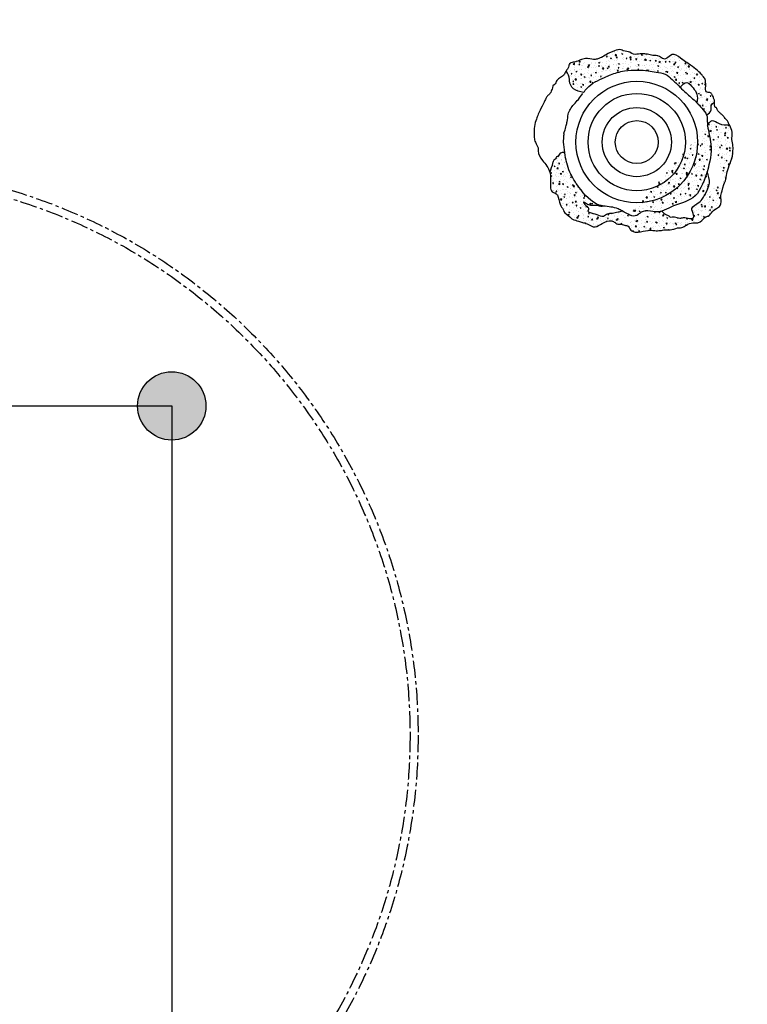
# Model space of a CAD drawing. Units: millimetres. Extents: x 1322 to 21228, y 1400 to 17648.
# Drawn here: x 10001 to 11354, y 10585 to 12416 of the extents above; entities that cross this region are included whole.
import ezdxf

# ---------------------------------------------------------------- set-up
doc = ezdxf.new("R2010")
doc.units = ezdxf.units.MM
doc.linetypes.add('CENTER', pattern=[50.79999999999998, 31.75, -6.349999999999998, 6.349999999999998, -6.349999999999998])
doc.styles.get("Standard").update_dxf_attribs({"font": 'Ubuntu-Regular.ttf'})
doc.dimstyles.new('Qitele', dxfattribs={"dimscale": 85, "dimtxt": 4, "dimasz": 5, "dimexe": 4, "dimexo": 0, "dimgap": 3, "dimtad": 1, "dimdec": 0, "dimrnd": 10, "dimzin": 1, "dimtxsty": 'Standard', "dimblk": 'OBLIQUE', "dimcen": 5, "dimdle": 4, "dimclrd": 256, "dimclre": 256, "dimclrt": 256, "dimadec": 0, "dimazin": 0, "dimtfac": 1, "dimtdec": 0, "dimtmove": 0, "dimatfit": 3, "dimldrblk": 'OBLIQUE', "dimfxl": 0, "dimlwd": 40, "dimlwe": 30, "dimarcsym": 0})
pattern_1 = [(49.99999999999999, (9797.223894948373, 12178.7924197155), (18.2184668996004, -1.593908553890308), [1.905, -20.955]), (355, (9797.223894948373, 12178.7924197155), (-3.524282597566699, 19.105664288218), [1.524, -16.764]), (100.4509999999999, (9798.742094948371, 12178.6595947155), (14.69425016659592, 17.51166878202919), [1.619, -17.809]), (46.1842, (9797.223894948373, 12183.8724197155), (27.107904089213, -4.204232793272714), [2.857499999999999, -31.4325]), (96.63559999999998, (9799.482884948375, 12183.5220697155), (23.74042344662372, 24.74255558900492), [2.428499999999996, -26.71349999999998]), (351.1840000000001, (9797.223894948373, 12183.8724197155), (23.74046058139339, 24.74251178605977), [2.286, -25.146]), (21, (9799.763894948373, 12182.6024197155), (15.16148798353833, -10.22655185167625), [1.905, -20.955]), (326.0000000000001, (9799.763894948373, 12182.6024197155), (6.180202834764707, 18.41879661223192), [1.524, -16.764]), (71.45140000000002, (9801.027344948372, 12181.7502097155), (21.34164907701245, 8.192285771605745), [1.618999999999999, -17.80899999999999]), (37.50000000000001, (9797.223894948373, 12178.7924197155), (0.3088603250591817, 8.455503887315311), [0, -16.5608, 0, -17.018, 0, -16.8275]), (7.499999999999999, (9797.223894948373, 12178.7924197155), (6.681966251030575, 10.01805748181195), [0, -9.7028, 0, -16.1798, 0, -6.4135]), (327.5, (9791.559694948373, 12178.7924197155), (13.55905951668714, -0.5728743992673458), [0, -6.350000000000001, 0, -19.812, 0, -26.289]), (317.5, (9789.019694948372, 12178.7924197155), (14.8129181386018, 2.542649103333301), [0, -8.255, 0, -13.1572, 0, -18.669])]

# ---------------------------------------------------------------- blocks, each defined once
blk = doc.blocks.new('_Oblique')
at = {"color": 0, "linetype": 'ByBlock', "lineweight": -2}
blk.add_line((-0.5, -0.5), (0.5, 0.5), dxfattribs=at)
blk = doc.blocks.new('*D7')
at = {"lineweight": 30, "transparency": 16777216}
for p, q in [((3198.276425031009, 16482.04586566066), (3198.276425031009, 17332.04586566066)), ((20733.688662988, 16482.04586566066), (20733.688662988, 17332.04586566066))]:
    blk.add_line(p, q, dxfattribs=at)
at = {"lineweight": 40, "transparency": 16777216}
blk.add_line((2858.276425031009, 16992.04586566066), (21073.688662988, 16992.04586566066), dxfattribs=at)
at = {"layer": 'Defpoints', "color": 0, "transparency": 16777216}
for p in [(20733.688662988, 16992.04586566066), (3198.276425031009, 6365.851429212835), (20733.688662988, 6013.893707201414)]:
    blk.add_point(p, dxfattribs=at)
at = {"lineweight": 40, "transparency": 16777216, "xscale": 425, "yscale": 425, "zscale": 425, "rotation": 180}
blk.add_blockref('_Oblique', (3198.276425031009, 16992.04586566066), dxfattribs=at)
at = {"lineweight": 40, "transparency": 16777216, "xscale": 425, "yscale": 425, "zscale": 425}
blk.add_blockref('_Oblique', (20733.688662988, 16992.04586566066), dxfattribs=at)
at = {"transparency": 16777216, "insert": (11965.9825440095, 17424.65048326528), "char_height": 340, "attachment_point": 5}
blk.add_mtext('17540', dxfattribs=at)
blk = doc.blocks.new('*D8')
at = {"lineweight": 30, "transparency": 16777216}
for p, q in [((5427.764307046558, 15701.49357607789), (5427.764307046558, 16551.49357607789)), ((18825.53319756188, 15701.49357607789), (18825.53319756188, 16551.49357607789))]:
    blk.add_line(p, q, dxfattribs=at)
at = {"lineweight": 40, "transparency": 16777216}
blk.add_line((5087.764307046558, 16211.49357607789), (19165.53319756188, 16211.49357607789), dxfattribs=at)
at = {"layer": 'Defpoints', "color": 0, "transparency": 16777216}
for p in [(18825.53319756188, 16211.49357607789), (5427.764307046557, 6337.554244021296), (18825.53319756188, 6204.399899289732)]:
    blk.add_point(p, dxfattribs=at)
at = {"lineweight": 40, "transparency": 16777216, "xscale": 425, "yscale": 425, "zscale": 425, "rotation": 180}
blk.add_blockref('_Oblique', (5427.764307046558, 16211.49357607789), dxfattribs=at)
at = {"lineweight": 40, "transparency": 16777216, "xscale": 425, "yscale": 425, "zscale": 425}
blk.add_blockref('_Oblique', (18825.53319756188, 16211.49357607789), dxfattribs=at)
at = {"transparency": 16777216, "insert": (12126.64875230422, 16644.09819368251), "char_height": 340, "attachment_point": 5}
blk.add_mtext('13400', dxfattribs=at)

msp = doc.modelspace()

# ---------------------------------------------------------------- hatches: boundary and pattern name
h = msp.add_hatch()
h.set_pattern_fill('AR-CONC', color=256, scale=0.1, style=0)
h.set_pattern_definition(pattern_1)
edge = h.paths.add_edge_path()
edge.add_spline(control_points=[(11293.36285729678, 12263.27546916038), (11293.35326502604, 12263.72138759535), (11293.30157103745, 12266.20059438501), (11293.18072573686, 12268.66645758626), (11291.53538324695, 12269.82646591735), (11291.14824464899, 12273.78982793349), (11288.63182996792, 12276.88318435606), (11286.7049998518, 12281.85044471247), (11276.10373387716, 12280.40471576033), (11277.66327547345, 12297.21142319133), (11276.39613973606, 12305.52818910684), (11274.02669701978, 12308.90898685415), (11271.14952544639, 12311.61362400439), (11269.78550992086, 12315.11665948597), (11269.60294364746, 12314.06800745798), (11260.32673591057, 12323.82056310113), (11248.60941688139, 12332.11023775494), (11232.98632254343, 12342.83805001001), (11216.38678782686, 12356.00400248539), (11206.31437676537, 12344.92288812077), (11198.89159937693, 12341.74556816776), (11189.4700267177, 12350.82813889008), (11178.80596276616, 12349.14563758229), (11170.45484508982, 12352.05343181904), (11164.32091575492, 12352.66607828352), (11157.8802965056, 12353.278724748), (11150.99703706743, 12352.33663555083), (11141.44724587023, 12350.71052342406), (11134.99020444023, 12358.08103064426), (11127.06408479984, 12356.20562600539), (11117.69734470527, 12362.43551620364), (11109.68550004022, 12358.99536072671), (11101.72458413711, 12356.05407836743), (11092.77230236233, 12352.56845126582), (11085.48618565765, 12346.71816611033), (11076.26183780171, 12343.64712121699), (11070.72722494984, 12341.80449637621), (11052.00349047313, 12345.39091166654), (11042.54579729302, 12340.66781837761), (11035.71523919149, 12337.78148329893), (11023.10498391707, 12336.20711799628), (11022.57955690135, 12330.69684074651), (11021.38251986182, 12326.15362953439), (11018.73298212935, 12322.92812474644), (11017.42555794252, 12320.88711659575)], knot_values=[923.7300095070514, 923.7300095070514, 923.7300095070514, 923.7300095070514, 925.6265142704981, 934.8572786279343, 945.8384825072928, 955.7702937053641, 967.7590554170644, 977.4359215977456, 984.7383437855626, 994.6226841670302, 1012.801208130534, 1026.932717722195, 1045.411749189419, 1062.678782381112, 1077.105133191385, 1092.356502677151, 1104.741895516787, 1110.465313235938, 1119.258598930227, 1129.450656591695, 1138.628696249782, 1148.274433816662, 1163.735989385384, 1178.27683769892, 1183.743507181149, 1196.708617061673, 1209.913508449281, 1234.95472339342, 1244.013806205908, 1265.227971538525, 1270.889646379555, 1286.49662768894, 1294.354175577119, 1301.081242049583, 1316.805884062759, 1332.74773229603, 1347.058110210126, 1361.96901387923, 1376.777140757755, 1400.994608116942, 1416.385703799498, 1431.757410131598, 1443.811670948342, 1453.703809117737, 1453.703809117737, 1453.703809117737, 1453.703809117737], degree=3, periodic=0)
edge.add_spline(control_points=[(11049.78818767217, 12280.89434779126), (11043.03573215865, 12282.20436001396), (11030.69771266665, 12284.59800130578), (11023.57218481453, 12297.88844976504), (11024.26597303269, 12309.9726353456), (11020.59003057326, 12315.83792341966), (11017.42555794252, 12320.88711659575)], knot_values=[0, 0, 0, 0, 19.79209285592388, 36.16391503129396, 38.90888264739894, 55.89204452047839, 55.89204452047839, 55.89204452047839, 55.89204452047839], degree=3, periodic=0)
edge.add_spline(control_points=[(11049.78818767219, 12280.89434779124), (11051.87070249933, 12283.71290627066), (11061.85962216118, 12296.44590339364), (11080.68308159232, 12306.06985943547), (11104.43447678652, 12315.61620507767), (11125.08624965483, 12322.6181119832), (11148.99965636117, 12322.83936942849), (11168.93691561277, 12322.40819380004), (11185.3454193542, 12318.04921159816), (11202.3907702163, 12317.19112380611), (11212.83058984361, 12306.492500813), (11221.75515004455, 12298.41646827296), (11226.55571668347, 12293.5945170993), (11229.24840818099, 12290.93669049218), (11229.37042374789, 12290.81635557167)], knot_values=[102.3346890263551, 102.3346890263551, 102.3346890263551, 102.3346890263551, 112.8148496986977, 150.9047178103808, 162.894593204747, 190.0560900784349, 215.4018355086372, 234.2337631835332, 249.4870639777469, 266.5558107621669, 283.1313554333803, 292.1426536905249, 302.970468871013, 303.484230449009, 303.484230449009, 303.484230449009, 303.484230449009], degree=3, periodic=0)
edge.add_spline(control_points=[(11229.37060519261, 12290.81617662625), (11233.72362308969, 12295.34063011652), (11242.32057641253, 12304.27615861348), (11253.53759833072, 12289.43412435916), (11262.82367927224, 12278.02706543194), (11261.4446744178, 12267.64995761371), (11260.69000880334, 12261.97104617065)], knot_values=[0, 0, 0, 0, 15.48648176916764, 30.58488709497713, 43.97968349241289, 60.17054834019006, 60.17054834019006, 60.17054834019006, 60.17054834019006], degree=3, periodic=0)
edge.add_spline(control_points=[(11260.69000880334, 12261.97104617065), (11263.77947227761, 12258.80789965926), (11270.11110925581, 12251.54965717625), (11277.01858256349, 12243.77905719295), (11278.7048956809, 12238.91316892045)], knot_values=[346.0719128566251, 346.0719128566251, 346.0719128566251, 346.0719128566251, 359.4608958813481, 375.3256054716372, 375.3256054716372, 375.3256054716372, 375.3256054716372], degree=3, periodic=0)
edge.add_spline(control_points=[(11278.70489568091, 12238.91316892043), (11282.56356344758, 12241.72937169016), (11288.83613440856, 12246.3073329923), (11285.92178952387, 12257.56073257487), (11290.80417872173, 12261.3104052059), (11293.36285729678, 12263.27546916038)], knot_values=[0, 0, 0, 0, 12.85523764189775, 20.8972099193363, 29.75236682457587, 29.75236682457587, 29.75236682457587, 29.75236682457587], degree=3, periodic=0)
h = msp.add_hatch()
h.set_pattern_fill('AR-CONC', color=256, scale=0.1, style=0)
h.set_pattern_definition(pattern_1)
edge = h.paths.add_edge_path()
edge.add_spline(control_points=[(11195.39870293419, 12060.08436483819), (11198.05706357646, 12057.52217064533), (11202.30596044583, 12053.42697802486), (11208.99440537957, 12052.02514894041), (11210.94871111968, 12048.39048649215), (11214.94612410817, 12050.0424507992), (11219.20843852943, 12049.33366476839), (11224.23008142496, 12049.02483808882), (11229.57145009201, 12046.44838832639), (11238.93402098252, 12050.58181647986), (11255.29250538214, 12042.75940880321), (11254.38293790619, 12056.08063766256), (11247.10513337045, 12067.88680314022), (11268.27353746324, 12076.01913943463), (11276.1376961691, 12092.9888502814), (11286.95251722611, 12112.23668480102), (11282.10125800426, 12126.1061570062), (11279.59758263297, 12133.26402146674)], knot_values=[0, 0, 0, 0, 10.9868263235121, 17.56040592392155, 18.60896146191553, 22.51283392220391, 27.25395006945503, 32.34740780762567, 37.39689409241328, 43.94397203052335, 62.92352239778347, 66.86929994213885, 79.74100307037983, 97.35652537413573, 117.3893426452946, 137.7129961101871, 159.3879750987208, 159.3879750987208, 159.3879750987208, 159.3879750987208], degree=3, periodic=0)
edge.add_spline(control_points=[(11280.62739216243, 12219.25313342235), (11282.07640568977, 12207.63963584226), (11290.81783121391, 12179.47860197189), (11284.84207795594, 12150.93325097648), (11279.59758263297, 12133.26402146674)], knot_values=[395.0312521326896, 395.0312521326896, 395.0312521326896, 395.0312521326896, 429.7503422159928, 482.2013283362507, 482.2013283362507, 482.2013283362507, 482.2013283362507], degree=3, periodic=0)
edge.add_spline(control_points=[(11310.51449517674, 12109.77429559418), (11315.84152987372, 12118.33699195718), (11315.07475495237, 12133.48884807362), (11325.26485256111, 12153.84425674154), (11327.98715730245, 12169.56552509369), (11327.98715730245, 12185.17623133521), (11324.55355349699, 12195.37125857387), (11327.98715730245, 12207.64927551844), (11322.86588839399, 12216.88545010752), (11320.91775499694, 12220.90874731842), (11320.59851913452, 12221.57862313171)], knot_values=[719.5325765294556, 719.5325765294556, 719.5325765294556, 719.5325765294556, 749.6988647369133, 767.4961708873968, 788.3161140056212, 799.4641976591523, 813.379385398995, 823.4544050553433, 835.0587714151724, 837.5407639260228, 837.5407639260228, 837.5407639260228, 837.5407639260228], degree=3, periodic=0)
edge.add_spline(control_points=[(11280.62739216243, 12219.25313342235), (11283.08143910557, 12223.67592311289), (11288.35442308481, 12233.17912322362), (11303.38088891322, 12219.7680387938), (11314.3803937879, 12220.92473289135), (11320.59851913452, 12221.57862313171)], knot_values=[0, 0, 0, 0, 12.50767214276155, 26.87509911369858, 45.55976141446668, 45.55976141446668, 45.55976141446668, 45.55976141446668], degree=3, periodic=0)
edge.add_spline(control_points=[(11120.13438063265, 12035.85259291091), (11121.21208939674, 12035.75995348254), (11124.49153270288, 12035.28171959752), (11128.8003114035, 12032.74567003257), (11133.76696874356, 12033.90954297963), (11136.16124184139, 12024.54574445816), (11145.53090002849, 12020.86041091603), (11155.14412185846, 12021.16333870931), (11165.10975782421, 12024.06964114052), (11176.01863361328, 12025.0726686036), (11183.26533233711, 12023.6188612494), (11191.80691475409, 12023.90567400658), (11202.79762298412, 12026.05316720761), (11215.50408699368, 12025.07693631597), (11225.56539359868, 12030.20036690091), (11235.60224970786, 12028.41356671628), (11246.3728138123, 12040.80823537098), (11266.55039440307, 12036.65604745312), (11275.1436329131, 12050.73515827344), (11283.11826040596, 12050.11297329628), (11286.7049998518, 12057.00479227451), (11295.39560269542, 12065.00767774242), (11307.1930336114, 12070.6078310969), (11305.35268229129, 12082.32606627493), (11305.04273489643, 12090.78663900721), (11310.51449517674, 12109.77429559418)], knot_values=[441.3261681893214, 441.3261681893214, 441.3261681893214, 441.3261681893214, 442.4145573048391, 450.9366557805188, 454.9267896792308, 465.6869422800073, 473.9155309805997, 479.6994040958345, 497.9106306808335, 501.9861815765179, 511.5890499676623, 523.5762069554623, 534.12472394444, 549.3344629784777, 568.8290632013226, 576.3738673243748, 599.4260549882474, 607.3018805094067, 623.5535550609377, 635.0306394459599, 651.032280541053, 666.2242213292901, 677.0031406235611, 694.2577628407743, 701.7908300057945, 701.7908300057945, 701.7908300057945, 701.7908300057945], degree=3, periodic=0)
edge.add_spline(control_points=[(11195.3987029342, 12060.08436483819), (11194.37519902793, 12059.79402585172), (11182.09798563349, 12057.02798867965), (11163.22112510449, 12065.97297963154), (11144.19887956033, 12045.86979252452), (11131.6291103029, 12054.99765269988), (11121.92777707699, 12060.55302002583)], knot_values=[599.8940503828812, 599.8940503828812, 599.8940503828812, 599.8940503828812, 603.1477489771511, 638.3742740320334, 648.421022384206, 677.492223155584, 677.492223155584, 677.492223155584, 677.492223155584], degree=3, periodic=0)
edge.add_line((11121.92777707701, 12060.55302002583), (11120.13532115514, 12035.86554671557))
h = msp.add_hatch()
h.set_pattern_fill('AR-CONC', color=256, scale=0.1, style=0)
h.set_pattern_definition(pattern_1)
edge = h.paths.add_edge_path()
edge.add_spline(control_points=[(11015.04049464308, 12168.95289888933), (11012.89329782564, 12169.15826105122), (11009.19415491835, 12169.51205441492), (11004.48277135405, 12166.79131642346), (11003.41046364084, 12162.36073669057), (10998.63105965562, 12162.06878423986), (10998.77393748194, 12156.98941677301), (10993.62580522209, 12155.08005844209), (10991.65448078584, 12145.22144242281), (10989.08300576064, 12138.00494900901), (10987.15789769747, 12132.60239618523)], knot_values=[0, 0, 0, 0, 6.353904620262091, 10.94636552122065, 15.02664544637568, 18.29649923786071, 22.46294659451812, 26.75509899534366, 32.67859735304715, 50.32085805058868, 50.32085805058868, 50.32085805058868, 50.32085805058868], degree=3, periodic=0)
edge.add_spline(control_points=[(10987.15789769747, 12132.60239618523), (10987.58052969063, 12130.94864664103), (10988.39582517266, 12127.1575063592), (10988.76456258071, 12114.26725218386), (10986.46022232703, 12094.50457224596), (11003.12163162693, 12094.23616604208), (11005.27148888903, 12070.07966007283), (11012.49883474044, 12064.71154647121), (11012.49883474044, 12057.73299826529), (11023.90200800583, 12051.93485016962), (11028.79651383947, 12044.22286315859), (11041.41532913658, 12042.00231992075), (11047.86490782005, 12038.99617724669), (11058.18423095473, 12037.27838068465), (11069.42041491879, 12027.10628417921), (11086.5618359928, 12038.99293688099), (11099.8960279331, 12044.32464421982), (11107.33645227912, 12040.11489916542), (11112.62902743171, 12035.45066071461), (11117.16419018332, 12036.08126831811), (11120.13532115515, 12035.86554671557)], knot_values=[199.8048790727913, 199.8048790727913, 199.8048790727913, 199.8048790727913, 201.3705521169179, 210.8814717701157, 234.0821995263436, 247.0405138147607, 259.2325702384532, 271.3217662165568, 281.0821747284864, 303.5261119237525, 314.2118224199637, 327.9073508956884, 340.9918820012938, 356.2750969651231, 378.7114799436134, 394.834524877605, 417.7055954080246, 427.642180244114, 432.0052683861231, 440.6430234492148, 440.6430234492148, 440.6430234492148, 440.6430234492148], degree=3, periodic=0)
edge.add_line((11120.13532115515, 12035.86554671557), (11121.92777707702, 12060.55302002583))
edge.add_spline(control_points=[(11121.92777707701, 12060.55302002583), (11119.27843665033, 12060.00104780242), (11113.1485939749, 12058.72393639137), (11104.2460179047, 12056.07665624629), (11094.28041157356, 12056.75027276325), (11086.12559155875, 12048.41521419826), (11073.29172906073, 12055.45531148825), (11064.97722733653, 12056.08912567381), (11057.09976156924, 12060.01006142615), (11060.59388296771, 12063.69737174788), (11057.45961409625, 12068.1201012564), (11053.73240418927, 12070.84057425287), (11046.96557436774, 12079.73756213083), (11056.68936704622, 12072.60565778983), (11063.84843953441, 12070.0623074608), (11073.01185384114, 12071.64311855466), (11079.48545749985, 12069.14268285209), (11083.48295245897, 12068.81245417345), (11085.80618672302, 12069.48365253911), (11086.79113862169, 12069.76821192034)], knot_values=[0, 0, 0, 0, 8.115849282117665, 18.77783571173864, 27.83801408493371, 36.72433592027431, 49.28206616540449, 64.18101357486455, 66.93870015541982, 70.11933973733161, 75.15948406982882, 79.84855649841127, 87.23955416437789, 93.60743672742515, 102.0161428820945, 114.144962980838, 118.6410147719299, 122.7991668820983, 125.8594925068278, 125.8594925068278, 125.8594925068278, 125.8594925068278], degree=3, periodic=0)
edge.add_spline(control_points=[(11086.79113862169, 12069.76821192034), (11084.17533909113, 12070.182487867), (11065.91520592687, 12073.98514696964), (11043.67662391638, 12100.0986387445), (11021.88267650406, 12133.53770372986), (11016.93756821146, 12156.35917467769), (11015.04049464308, 12168.95289888933)], knot_values=[712.6940324635547, 712.6940324635547, 712.6940324635547, 712.6940324635547, 720.9426358650238, 771.5731111215069, 804.0139102289598, 841.6598429056728, 841.6598429056728, 841.6598429056728, 841.6598429056728], degree=3, periodic=0)
h = msp.add_hatch(color=256)
edge = h.paths.add_edge_path()
edge.add_arc((10284.13343839375, 11697.94449917764), 63.5, 0, 360)

# ---------------------------------------------------------------- linework, layer by layer
for p, q in [((9064.13343839375, 11697.94449917764), (10284.13343839375, 11697.94449917764)), ((10284.13343839375, 11697.94449917764), (10284.13343839375, 10477.94449917764))]:
    msp.add_line(p, q)
for centre, radius in [((11148.8976780616, 12188.71279575483), 113.0910712470727), ((11148.8976780616, 12188.71279575483), 90.51735076671685), ((11148.8976780616, 12188.71279575483), 64.31767023960946), ((11148.8976780616, 12188.71279575483), 40), ((10284.13343839375, 11697.94449917764), 63.5)]:
    msp.add_circle(centre, radius)
at = {"color": 0, "linetype": 'CENTER'}
for radius in [1056.827324066184, 1041.827324066184]:
    msp.add_circle((9685.367466982469, 11085.42607663398), radius, dxfattribs=at)
for points, knots in [([(11293.36285729678, 12263.27546916038), (11293.35326502604, 12263.72138759535), (11293.30157103745, 12266.20059438501), (11293.18072573686, 12268.66645758626), (11291.53538324695, 12269.82646591735), (11291.14824464899, 12273.78982793349), (11288.63182996792, 12276.88318435606), (11286.7049998518, 12281.85044471247), (11276.10373387716, 12280.40471576033), (11277.66327547345, 12297.21142319133), (11276.39613973606, 12305.52818910684), (11274.02669701978, 12308.90898685415), (11271.14952544639, 12311.61362400439), (11269.78550992086, 12315.11665948597), (11269.60294364746, 12314.06800745798), (11260.32673591057, 12323.82056310113), (11248.60941688139, 12332.11023775494), (11232.98632254343, 12342.83805001001), (11216.38678782686, 12356.00400248539), (11206.31437676537, 12344.92288812077), (11198.89159937693, 12341.74556816776), (11189.4700267177, 12350.82813889008), (11178.80596276616, 12349.14563758229), (11170.45484508982, 12352.05343181904), (11164.32091575492, 12352.66607828352), (11157.8802965056, 12353.278724748), (11150.99703706743, 12352.33663555083), (11141.44724587023, 12350.71052342406), (11134.99020444023, 12358.08103064426), (11127.06408479984, 12356.20562600539), (11117.69734470527, 12362.43551620364), (11109.68550004022, 12358.99536072671), (11101.72458413711, 12356.05407836743), (11092.77230236233, 12352.56845126582), (11085.48618565765, 12346.71816611033), (11076.26183780171, 12343.64712121699), (11070.72722494984, 12341.80449637621), (11052.00349047313, 12345.39091166654), (11042.54579729302, 12340.66781837761), (11035.71523919149, 12337.78148329893), (11023.10498391707, 12336.20711799628), (11022.57955690135, 12330.69684074651), (11021.38251986182, 12326.15362953439), (11018.73298212935, 12322.92812474644), (11017.42555794252, 12320.88711659575)], [923.7300095070514, 923.7300095070514, 923.7300095070514, 923.7300095070514, 925.6265142704981, 934.8572786279343, 945.8384825072928, 955.7702937053641, 967.7590554170644, 977.4359215977456, 984.7383437855626, 994.6226841670302, 1012.801208130534, 1026.932717722195, 1045.411749189419, 1062.678782381112, 1077.105133191385, 1092.356502677151, 1104.741895516787, 1110.465313235938, 1119.258598930227, 1129.450656591695, 1138.628696249782, 1148.274433816662, 1163.735989385384, 1178.27683769892, 1183.743507181149, 1196.708617061673, 1209.913508449281, 1234.95472339342, 1244.013806205908, 1265.227971538525, 1270.889646379555, 1286.49662768894, 1294.354175577119, 1301.081242049583, 1316.805884062759, 1332.74773229603, 1347.058110210126, 1361.96901387923, 1376.777140757755, 1400.994608116942, 1416.385703799498, 1431.757410131598, 1443.811670948342, 1453.703809117737, 1453.703809117737, 1453.703809117737, 1453.703809117737]), ([(11017.42555794252, 12320.88711659575), (11016.67387638913, 12319.6757850509), (11015.30341028397, 12317.30707838349), (11012.49883474044, 12310.89975197293), (11004.75592281338, 12308.72543984442), (10999.09815597654, 12302.28011339917), (10997.01327702785, 12295.82483982727), (10992.84351223328, 12293.53425845998)], [1454.699023158972, 1454.699023158972, 1454.699023158972, 1454.699023158972, 1457.336693748137, 1464.741514148302, 1475.103589351487, 1484.651646130363, 1492.547006177542, 1492.547006177542, 1492.547006177542, 1492.547006177542]), ([(11049.78818767219, 12280.89434779124), (11051.87070249933, 12283.71290627066), (11061.85962216118, 12296.44590339364), (11080.68308159232, 12306.06985943547), (11104.43447678652, 12315.61620507767), (11125.08624965483, 12322.6181119832), (11148.99965636117, 12322.83936942849), (11168.93691561277, 12322.40819380004), (11185.3454193542, 12318.04921159816), (11202.3907702163, 12317.19112380611), (11212.83058984361, 12306.492500813), (11221.75515004455, 12298.41646827296), (11226.55571668347, 12293.5945170993), (11229.24840818099, 12290.93669049218), (11229.37042374789, 12290.81635557167)], [102.3346890263551, 102.3346890263551, 102.3346890263551, 102.3346890263551, 112.8148496986977, 150.9047178103808, 162.894593204747, 190.0560900784349, 215.4018355086372, 234.2337631835332, 249.4870639777469, 266.5558107621669, 283.1313554333803, 292.1426536905249, 302.970468871013, 303.484230449009, 303.484230449009, 303.484230449009, 303.484230449009]), ([(10992.84351223328, 12293.53425845998), (10992.04850901765, 12288.03842254982), (10989.40795892796, 12283.8186809224), (10988.40306769033, 12278.80358395588), (10982.3881952621, 12275.1710014737), (10979.98631729696, 12269.7377357496), (10978.18018779485, 12265.77014399762), (10968.37063508195, 12247.11765841193), (10962.53709164084, 12232.95933133482), (10957.99382396912, 12219.17732006521), (10957.99382396912, 12204.04216730803), (10957.99382396912, 12196.68653196523), (10959.89964488887, 12187.42682829806), (10965.95862517542, 12179.84488012263), (10964.75391137618, 12167.51519987531), (10972.50025650646, 12155.2056061641), (10981.45938877985, 12145.19255880748), (10985.91567600101, 12137.01630478437), (10987.15789769747, 12132.60239618523)], [0, 0, 0, 0, 13.13107890909856, 22.55599045944055, 31.50846120883676, 40.70159571398696, 48.09473059391777, 62.66352985898151, 84.82872160156224, 101.2516859518544, 116.4033826786229, 123.170864408158, 132.4787072219427, 143.9187927797694, 149.2678963182124, 170.4689467355197, 185.3315553425434, 198.6819408230599, 198.6819408230599, 198.6819408230599, 198.6819408230599]), ([(11015.04049464308, 12168.95289888933), (11013.93801204309, 12176.4928127464), (11013.21842339178, 12182.60280425062), (11012.49883474044, 12188.71279575483), (11012.72297151345, 12190.6958791464), (11013.05754962785, 12193.6561087105), (11013.31999405607, 12197.92053132909), (11012.88645876039, 12200.5324773171), (11014.19691423775, 12202.85128220423), (11012.87335979701, 12205.50265360198), (11016.45863268676, 12210.958486459), (11016.71796215016, 12218.5647217176), (11020.57053185553, 12228.8249615013), (11020.2907705219, 12243.34393607881), (11029.76527232013, 12257.13438061044), (11040.74129741765, 12268.16577216149), (11045.70030822634, 12275.26278111408), (11048.29778514637, 12278.85314971342)], [843.1538138379809, 843.1538138379809, 843.1538138379809, 843.1538138379809, 861.1694165428607, 861.1694165428607, 861.1694165428607, 867.1331361828157, 870.0717043968763, 874.1510931213057, 874.4152275680913, 877.9843298972743, 881.3242760630153, 892.8525704393112, 900.3472075540448, 913.9594258515297, 935.195889332094, 947.7531090272232, 960.9866636827347, 960.9866636827347, 960.9866636827347, 960.9866636827347]), ([(11229.36292777355, 12290.80819684715), (11233.4957032725, 12286.76007312766), (11242.98136869897, 12277.67468960627), (11253.29573534101, 12269.29997466453), (11260.69000880334, 12261.97104617065)], [304.4411851019701, 304.4411851019701, 304.4411851019701, 304.4411851019701, 318.9196741664043, 343.913674593521, 343.913674593521, 343.913674593521, 343.913674593521]), ([(11260.69000880334, 12261.97104617065), (11263.77947227761, 12258.80789965926), (11270.11110925581, 12251.54965717625), (11277.01858256349, 12243.77905719295), (11278.7048956809, 12238.91316892045)], [346.0719128566251, 346.0719128566251, 346.0719128566251, 346.0719128566251, 359.4608958813481, 375.3256054716372, 375.3256054716372, 375.3256054716372, 375.3256054716372]), ([(11320.59851913452, 12221.57862313171), (11318.91915862377, 12225.14841587942), (11316.62795463742, 12230.04163713859), (11311.86923632581, 12233.44248764452), (11310.31159334769, 12237.78815984353), (11303.522354345, 12242.62818535067), (11299.3155448077, 12247.25330590974), (11297.6608475488, 12251.83825333032), (11296.20912483383, 12252.97515899915), (11294.51370883206, 12253.65250077943), (11293.62534194644, 12255.25121069635), (11293.45227890492, 12259.64547559134), (11293.36285729678, 12263.27546916038)], [839.6086440435613, 839.6086440435613, 839.6086440435613, 839.6086440435613, 847.6822893636397, 864.4464672136631, 876.1153303947352, 881.237794464038, 887.3476054657112, 894.1343002806599, 899.5990026248511, 905.9913770079868, 913.1343258044876, 921.774805311581, 921.774805311581, 921.774805311581, 921.774805311581]), ([(11278.70489568091, 12238.91316892043), (11278.9651225143, 12238.10149616911), (11280.05703931694, 12234.35340799798), (11279.81079049356, 12228.60290294159), (11280.21808175156, 12223.05359438681), (11280.62739216243, 12219.25313342235)], [376.1123356368893, 376.1123356368893, 376.1123356368893, 376.1123356368893, 376.3790302152631, 388.1416028957534, 392.8132804826378, 392.8132804826378, 392.8132804826378, 392.8132804826378]), ([(11280.62739216243, 12219.25313342235), (11282.07640568977, 12207.63963584226), (11290.81783121391, 12179.47860197189), (11284.84207795595, 12150.93325097648), (11279.59758263297, 12133.26402146674)], [395.0312521326896, 395.0312521326896, 395.0312521326896, 395.0312521326896, 429.7503422159928, 482.2013283362507, 482.2013283362507, 482.2013283362507, 482.2013283362507]), ([(11310.51449517674, 12109.77429559418), (11315.84152987372, 12118.33699195718), (11315.07475495237, 12133.48884807362), (11325.26485256111, 12153.84425674154), (11327.98715730245, 12169.56552509369), (11327.98715730245, 12185.17623133521), (11324.55355349699, 12195.37125857387), (11327.98715730245, 12207.64927551844), (11322.86588839399, 12216.88545010752), (11320.91775499694, 12220.90874731842), (11320.59851913452, 12221.57862313171)], [719.5325765294556, 719.5325765294556, 719.5325765294556, 719.5325765294556, 749.6988647369133, 767.4961708873968, 788.3161140056212, 799.4641976591523, 813.379385398995, 823.4544050553433, 835.0587714151724, 837.5407639260228, 837.5407639260228, 837.5407639260228, 837.5407639260228]), ([(11086.79113862169, 12069.76821192034), (11084.17533909113, 12070.182487867), (11065.91520592687, 12073.98514696964), (11043.67662391638, 12100.0986387445), (11021.88267650406, 12133.53770372986), (11016.93756821146, 12156.35917467769), (11015.04049464308, 12168.95289888933)], [712.6940324635547, 712.6940324635547, 712.6940324635547, 712.6940324635547, 720.9426358650238, 771.5731111215069, 804.0139102289598, 841.6598429056728, 841.6598429056728, 841.6598429056728, 841.6598429056728]), ([(10987.15789769747, 12132.60239618523), (10987.58052969063, 12130.94864664103), (10988.39582517266, 12127.1575063592), (10988.76456258071, 12114.26725218386), (10986.46022232703, 12094.50457224596), (11003.12163162693, 12094.23616604208), (11005.27148888903, 12070.07966007283), (11012.49883474044, 12064.71154647121), (11012.49883474044, 12057.73299826529), (11023.90200800583, 12051.93485016962), (11028.79651383947, 12044.22286315859), (11041.41532913658, 12042.00231992075), (11047.86490782005, 12038.99617724669), (11058.18423095473, 12037.27838068465), (11069.42041491879, 12027.10628417921), (11086.5618359928, 12038.99293688099), (11099.8960279331, 12044.32464421982), (11107.33645227912, 12040.11489916542), (11112.62902743171, 12035.45066071461), (11117.16419018332, 12036.08126831811), (11120.13532115515, 12035.86554671557)], [199.8048790727913, 199.8048790727913, 199.8048790727913, 199.8048790727913, 201.3705521169179, 210.8814717701157, 234.0821995263436, 247.0405138147607, 259.2325702384532, 271.3217662165568, 281.0821747284864, 303.5261119237525, 314.2118224199637, 327.9073508956884, 340.9918820012938, 356.2750969651231, 378.7114799436134, 394.834524877605, 417.7055954080246, 427.642180244114, 432.0052683861231, 440.6430234492148, 440.6430234492148, 440.6430234492148, 440.6430234492148]), ([(11279.59758263297, 12133.26402146674), (11272.29221871314, 12110.21394979219), (11259.09000984168, 12079.42346990284), (11219.94473239096, 12073.57592356176), (11202.0173991289, 12062.27023645208), (11195.3987029342, 12060.08436483819)], [489.0186949869815, 489.0186949869815, 489.0186949869815, 489.0186949869815, 536.7880484371373, 581.6207361900458, 598.3940985606012, 598.3940985606012, 598.3940985606012, 598.3940985606012]), ([(11120.13438063265, 12035.85259291091), (11121.21208939674, 12035.75995348254), (11124.49153270288, 12035.28171959752), (11128.8003114035, 12032.74567003257), (11133.76696874356, 12033.90954297963), (11136.16124184139, 12024.54574445816), (11145.5309000285, 12020.86041091603), (11155.14412185846, 12021.16333870931), (11165.10975782421, 12024.06964114052), (11176.01863361328, 12025.0726686036), (11183.26533233711, 12023.6188612494), (11191.80691475409, 12023.90567400658), (11202.79762298412, 12026.05316720761), (11215.50408699368, 12025.07693631597), (11225.56539359868, 12030.20036690091), (11235.60224970786, 12028.41356671628), (11246.3728138123, 12040.80823537098), (11266.55039440307, 12036.65604745312), (11275.1436329131, 12050.73515827344), (11283.11826040596, 12050.11297329628), (11286.7049998518, 12057.00479227451), (11295.39560269542, 12065.00767774242), (11307.1930336114, 12070.6078310969), (11305.35268229129, 12082.32606627493), (11305.04273489643, 12090.78663900721), (11310.51449517674, 12109.77429559418)], [441.3261681893214, 441.3261681893214, 441.3261681893214, 441.3261681893214, 442.4145573048391, 450.9366557805188, 454.9267896792308, 465.6869422800073, 473.9155309805997, 479.6994040958345, 497.9106306808335, 501.9861815765179, 511.5890499676623, 523.5762069554623, 534.12472394444, 549.3344629784777, 568.8290632013226, 576.3738673243748, 599.4260549882474, 607.3018805094067, 623.5535550609377, 635.0306394459599, 651.032280541053, 666.2242213292901, 677.0031406235611, 694.2577628407743, 701.7908300057945, 701.7908300057945, 701.7908300057945, 701.7908300057945]), ([(11121.92777707699, 12060.55302002583), (11118.8022892343, 12062.31275291465), (11107.60440080816, 12068.1400241841), (11096.28454494046, 12068.36120212946), (11086.79113862169, 12069.76821192034)], [678.4911624606209, 678.4911624606209, 678.4911624606209, 678.4911624606209, 684.8411755396462, 711.7243332681109, 711.7243332681109, 711.7243332681109, 711.7243332681109]), ([(11195.3987029342, 12060.08436483819), (11194.37519902793, 12059.79402585172), (11182.09798563349, 12057.02798867965), (11163.22112510449, 12065.97297963154), (11144.19887956033, 12045.86979252452), (11131.6291103029, 12054.99765269988), (11121.92777707699, 12060.55302002583)], [599.8940503828812, 599.8940503828812, 599.8940503828812, 599.8940503828812, 603.1477489771511, 638.3742740320334, 648.421022384206, 677.492223155584, 677.492223155584, 677.492223155584, 677.492223155584])]:
    msp.add_open_spline(points, degree=3, knots=knots)
for points in [[(11049.78818767217, 12280.89434779126), (11031.24266069651, 12287.80740563945), (11023.91382976883, 12302.44724165545), (11023.91382976883, 12305.19220927156), (11017.42555794252, 12320.88711659575)], [(11229.37060519261, 12290.81617662625), (11242.22550622912, 12299.45230057907), (11253.59420739915, 12289.51678463429), (11260.6996525276, 12278.1619081464), (11260.69000880334, 12261.97104617065)], [(11278.70489568091, 12238.91316892043), (11287.1325559125, 12248.62046915532), (11287.48229801165, 12256.65483276268), (11293.36285729678, 12263.27546916038)], [(11280.62739216243, 12219.25313342235), (11288.76731813144, 12228.74963107411), (11301.97555873355, 12223.09584137497), (11320.59851913452, 12221.57862313171)], [(11015.04049464308, 12168.95289888933), (11008.68888882201, 12168.78199711306), (11004.86630037639, 12166.23670445753), (11002.60106022449, 12162.8429791708), (10999.61735484057, 12161.50527741042), (10998.01278846668, 12157.6601960943), (10994.7276626123, 12154.89785644234), (10992.42663300403, 12149.43955125339), (10987.15789769747, 12132.60239618523)], [(11195.39870293419, 12060.08436483819), (11204.18121757108, 12053.48301730031), (11209.90381997081, 12050.24824210912), (11210.51848260892, 12049.39873721945), (11214.42081487154, 12049.50838710896), (11219.16115006583, 12049.42233731218), (11224.2005386442, 12048.68215187137), (11229.0617662191, 12047.31621695155), (11235.54498010992, 12048.22844892514), (11254.51631180992, 12048.78693408311), (11254.43758742089, 12052.73192621239), (11251.53350305916, 12065.27174421113), (11264.92518220498, 12076.71593731024), (11276.48298210355, 12093.07842579225), (11283.86624555955, 12112.01353368474), (11279.59758263297, 12133.26402146674)], [(11086.79113862169, 12069.76821192034), (11083.81111633081, 12069.07174937633), (11079.66021531793, 12069.31720762633), (11075.32300773443, 12070.50173794922), (11063.2027279811, 12070.95681562235), (11055.32060543881, 12073.88572043882), (11049.78818767217, 12077.03885887412), (11054.0492555257, 12070.99980702421), (11057.43984612801, 12067.76078007032), (11059.31162986697, 12063.08109199023), (11058.15138659335, 12060.11962213624), (11060.34295798765, 12058.44574935127), (11074.56617818963, 12054.00968792292), (11086.79113862169, 12051.13794083382), (11094.59038883934, 12055.3968622705), (11103.56922748086, 12056.60817924127), (11114.00305066657, 12058.80210001346), (11121.92777707701, 12060.55302002583)]]:
    msp.add_spline(points, degree=3)

# ---------------------------------------------------------------- dimensions: what is measured, and where the dimension line sits
for base, p1, p2, picture, middle in [((20733.688662988, 16992.04586566066), (3198.276425031009, 6365.851429212835), (20733.688662988, 6013.893707201414), '*D7', (11965.9825440095, 17424.65048326528)), ((18825.53319756188, 16211.49357607789), (5427.764307046557, 6337.554244021296), (18825.53319756188, 6204.399899289732), '*D8', (12126.64875230422, 16644.09819368251))]:
    dim = msp.add_linear_dim(base=base, p1=p1, p2=p2, dimstyle='Qitele')
    dim.commit()
    dim.dimension.update_dxf_attribs({"geometry": picture, "text_midpoint": middle})

doc.saveas('drawing.dxf')
